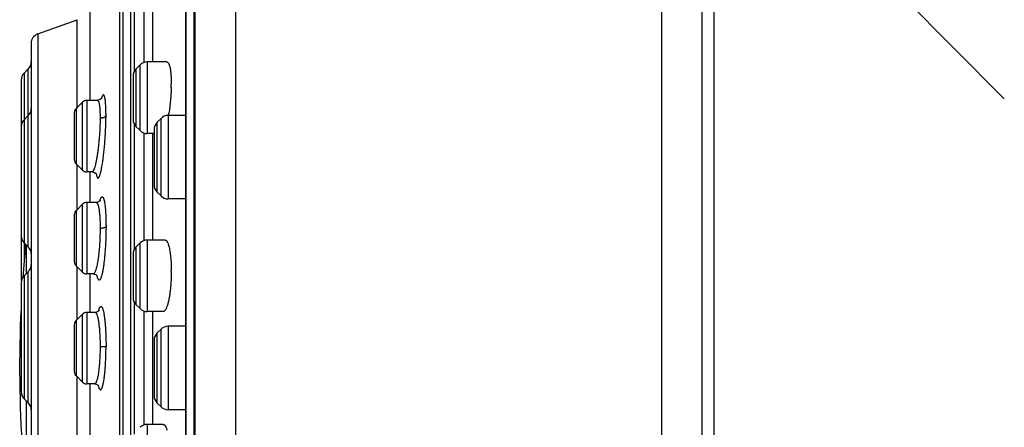
# Model space of a CAD drawing. Units: inches. Extents: x 7.5 to 14, y -5.8 to 23.8.
# Drawn here: x 7.5 to 9.4, y 21.7 to 22.5 of the extents above; entities that cross this region are included whole.
import ezdxf

# ---------------------------------------------------------------- set-up
doc = ezdxf.new("R2010")
doc.units = ezdxf.units.IN
doc.header["$LTSCALE"] = 1.21
doc.header["$MEASUREMENT"] = 0
doc.layers.get('0').update_dxf_attribs({"linetype": 'CONTINUOUS'})

msp = doc.modelspace()

# ---------------------------------------------------------------- linework, layer by layer
at = {"color": 9, "linetype": 'Continuous'}
for p, q in [((7.8951, 23.815), (7.8951, 19.815)), ((8.7392, 19.815), (8.7392, 23.815)), ((7.8152, 19.8908), (7.8152, 23.7392)), ((7.6869, 23.0772), (7.6869, 20.5528)), ((8.8424, 22.9286), (8.8424, 20.7013)), ((7.694, 22.6157), (7.694, 22.4019)), ((7.7965, 22.2898), (7.7965, 22.6132)), ((7.7136, 22.4202), (7.7136, 22.5974)), ((7.7313, 22.4215), (7.7313, 22.5947)), ((7.6067, 22.3454), (7.6067, 22.5384)), ((7.581, 22.3292), (7.581, 22.5053)), ((7.503, 22.477), (7.503, 21.153)), ((7.7059, 22.2855), (7.7059, 22.4157)), ((7.7198, 22.4215), (7.7198, 22.2797)), ((7.4761, 22.3994), (7.4761, 22.0248)), ((7.4843, 22.0551), (7.4843, 22.4076)), ((7.6977, 22.4075), (7.6977, 22.2936)), ((7.5917, 22.2072), (7.5917, 22.342)), ((7.6001, 22.3454), (7.6001, 22.2037)), ((7.579, 22.3292), (7.579, 22.2199)), ((7.694, 22.2993), (7.694, 22.049)), ((7.7393, 22.3015), (7.7393, 22.164)), ((7.7474, 22.1559), (7.7474, 22.3097)), ((7.7613, 22.3154), (7.7613, 22.1501)), ((7.7136, 22.0673), (7.7136, 22.2809)), ((7.7313, 22.0685), (7.7313, 22.2797)), ((7.7965, 20.0466), (7.7965, 22.2898)), ((7.581, 22.1288), (7.581, 22.2179)), ((7.6067, 22.143), (7.6067, 22.2037)), ((7.6001, 22.143), (7.6001, 22.0013)), ((7.579, 22.1268), (7.579, 22.0175)), ((7.5917, 22.0048), (7.5917, 22.1396)), ((7.7059, 21.9326), (7.7059, 22.0628)), ((7.7198, 22.0685), (7.7198, 21.9268)), ((7.481, 22.0027), (7.481, 22.0583)), ((7.6977, 22.0546), (7.6977, 21.9407)), ((7.4843, 21.7458), (7.4843, 22.0059)), ((7.581, 21.9111), (7.581, 22.0155)), ((7.4761, 21.9978), (7.4761, 21.754)), ((7.6067, 21.9253), (7.6067, 22.0013)), ((7.6214, 21.9946), (7.6207, 21.9974)), ((7.694, 21.9464), (7.694, 21.6836)), ((7.7136, 21.7019), (7.7136, 21.928)), ((7.7313, 21.7032), (7.7313, 21.9268)), ((7.579, 21.9091), (7.579, 21.7998)), ((7.5917, 21.7871), (7.5917, 21.9219)), ((7.6001, 21.9253), (7.6001, 21.7836)), ((7.7474, 21.7381), (7.7474, 21.8919)), ((7.7613, 21.8977), (7.7613, 21.7323)), ((7.7393, 21.8837), (7.7393, 21.7462)), ((7.581, 21.2716), (7.581, 21.7979)), ((7.6067, 21.2858), (7.6067, 21.7836)), ((7.6228, 21.7801), (7.6236, 21.7773)), ((7.481, 21.6578), (7.481, 21.7491)), ((7.7198, 21.7032), (7.7198, 21.5614))]:
    msp.add_line(p, q, dxfattribs=at)
at = {"color": 7, "linetype": 'Continuous'}
for p, q in [((8.8192, 19.895), (8.8192, 23.735)), ((7.8128, 19.9359), (7.8128, 23.6941)), ((7.7963, 23.5811), (7.7963, 20.0487)), ((7.6715, 22.9882), (7.6715, 20.6418)), ((9.418, 22.3484), (8.8424, 22.9286)), ((7.6648, 22.7364), (7.6648, 20.6536)), ((7.503, 22.477), (7.581, 22.5053)), ((7.49, 22.4585), (7.49, 21.1715)), ((7.6977, 22.4075), (7.7059, 22.4157)), ((7.7588, 22.4215), (7.7198, 22.4215)), ((7.4761, 22.3994), (7.4843, 22.4076)), ((7.4704, 22.3855), (7.4704, 21.991)), ((7.692, 22.3936), (7.692, 22.3076)), ((7.579, 22.3292), (7.5917, 22.342)), ((7.6214, 22.3454), (7.6001, 22.3454)), ((7.5755, 22.3208), (7.5755, 22.2283)), ((7.4761, 22.307), (7.4843, 22.3152)), ((7.7393, 22.3015), (7.7474, 22.3097)), ((7.7963, 22.3154), (7.7613, 22.3154)), ((7.6977, 22.2936), (7.7059, 22.2855)), ((7.7335, 22.2797), (7.7198, 22.2797)), ((7.7335, 22.2876), (7.7335, 22.1779)), ((7.579, 22.2199), (7.5917, 22.2072)), ((7.6107, 22.2037), (7.6001, 22.2037)), ((7.7393, 22.164), (7.7474, 22.1559)), ((7.619, 22.143), (7.6001, 22.143)), ((7.795, 22.1501), (7.7613, 22.1501)), ((7.7963, 22.1503), (7.795, 22.1501)), ((7.579, 22.1268), (7.5917, 22.1396)), ((7.5755, 22.1184), (7.5755, 22.0259)), ((7.4761, 22.0632), (7.4843, 22.0551)), ((7.6977, 22.0546), (7.7059, 22.0628)), ((7.7552, 22.0685), (7.7198, 22.0685)), ((7.692, 22.0407), (7.692, 21.9546)), ((7.4761, 21.9978), (7.4843, 22.0059)), ((7.579, 22.0175), (7.5917, 22.0048)), ((7.6131, 22.0013), (7.6001, 22.0013)), ((7.4704, 21.9839), (7.4704, 21.7679)), ((7.6977, 21.9407), (7.7059, 21.9326)), ((7.7515, 21.9268), (7.7198, 21.9268)), ((7.579, 21.9091), (7.5917, 21.9219)), ((7.6165, 21.9253), (7.6001, 21.9253)), ((7.5755, 21.9008), (7.5755, 21.8082)), ((7.7393, 21.8837), (7.7474, 21.8919)), ((7.7963, 21.8977), (7.7613, 21.8977)), ((7.7335, 21.8698), (7.7335, 21.7602)), ((7.579, 21.7998), (7.5917, 21.7871)), ((7.6156, 21.7836), (7.6001, 21.7836)), ((7.6156, 21.7836), (7.6156, 21.7836)), ((7.4761, 21.754), (7.4843, 21.7458)), ((7.7393, 21.7462), (7.7474, 21.7381)), ((7.7963, 21.7323), (7.7613, 21.7323)), ((7.7515, 21.7032), (7.7198, 21.7032))]:
    msp.add_line(p, q, dxfattribs=at)
for points in [[(7.6293, 22.3488), (7.6296, 22.3495), (7.6292, 22.349), (7.6268, 22.3469), (7.6222, 22.3455), (7.6214, 22.3454)], [(7.6107, 22.2037), (7.6153, 22.2027), (7.6185, 22.2003), (7.6194, 22.1991)], [(7.6266, 22.1461), (7.627, 22.1469), (7.6265, 22.1463), (7.624, 22.1443), (7.6191, 22.143)], [(7.6131, 22.0013), (7.618, 22.0001), (7.6208, 21.9978), (7.6214, 21.997)], [(7.6242, 21.9287), (7.6245, 21.9293), (7.624, 21.9286), (7.6213, 21.9265), (7.6165, 21.9253)], [(7.6156, 21.7836), (7.619, 21.7831), (7.6225, 21.7809), (7.6235, 21.7797)]]:
    msp.add_lwpolyline(points, dxfattribs=at)
for centre, radius, start, end in [((7.5097, 22.4585), 0.0197, 110.0001, 180), ((7.4704, 22.4215), 0.0197, 315, 359.9961), ((7.7198, 22.4018), 0.0197, 90, 135), ((7.49, 22.3855), 0.0197, 135.0026, 180), ((7.7116, 22.3936), 0.0197, 135.0013, 180), ((7.456, 22.3777), 0.3116, 358.8102, 359.9931), ((7.6001, 22.3336), 0.0118, 90, 135), ((7.4704, 22.3291), 0.0197, 315, 359.9961), ((7.5873, 22.3209), 0.0118, 135.0003, 180), ((7.4879, 22.3654), 0.2787, 349.5768, 350.6135), ((7.49, 22.2931), 0.0197, 135.0026, 180), ((7.7116, 22.3076), 0.0197, 180, 224.9987), ((7.7532, 22.2876), 0.0197, 135.0011, 180), ((7.7613, 22.2958), 0.0197, 90, 135), ((7.7198, 22.2994), 0.0197, 225, 270), ((7.5873, 22.2283), 0.0118, 180, 224.9997), ((7.6001, 22.2155), 0.0118, 225, 270), ((7.7532, 22.1779), 0.0197, 180, 224.9989), ((7.6001, 22.1312), 0.0118, 90, 135), ((7.7613, 22.1698), 0.0197, 225, 270), ((7.5873, 22.1185), 0.0118, 135.0003, 180), ((7.49, 22.0771), 0.0197, 180, 224.9974), ((7.7198, 22.0489), 0.0197, 90, 135), ((10.0263, 21.815), 2.5591, 174.505, 175.9886), ((7.4704, 22.0411), 0.0197, 0.0039, 45), ((7.7116, 22.0407), 0.0197, 135.0013, 180), ((7.5873, 22.0259), 0.0118, 180, 224.9997), ((7.4704, 22.0199), 0.0197, 315, 359.9961), ((7.6001, 22.0131), 0.0118, 225, 270), ((7.4263, 22.0069), 0.3413, 359.7139, 359.9996), ((7.49, 21.9839), 0.0197, 135.0026, 180), ((7.49, 21.991), 0.0197, 180, 190.6596), ((7.7116, 21.9546), 0.0197, 180, 224.9987), ((10.0263, 21.815), 2.5591, 177.3528, 183.7406), ((7.7198, 21.9465), 0.0197, 225, 270), ((7.5873, 21.9008), 0.0118, 135.0003, 180), ((7.6001, 21.9135), 0.0118, 90, 135), ((7.7613, 21.878), 0.0197, 90, 135), ((7.7532, 21.8698), 0.0197, 135.0011, 180), ((7.5873, 21.8082), 0.0118, 180, 224.9997), ((7.6001, 21.7954), 0.0118, 225, 270), ((7.49, 21.7679), 0.0197, 180, 224.9974), ((7.7532, 21.7601), 0.0197, 180, 224.9989), ((7.4704, 21.7319), 0.0197, 0.0039, 45), ((7.7613, 21.752), 0.0197, 225, 270), ((7.7198, 21.6835), 0.0197, 90, 135)]:
    msp.add_arc(centre, radius, start, end, dxfattribs=at)
at = {"color": 9, "linetype": 'Continuous'}
for centre, radius, start, end in [((7.6814, 22.1302), 0.0575, 162.9157, 163.8669), ((7.6779, 21.9141), 0.0562, 163.6941, 165.0563)]:
    msp.add_arc(centre, radius, start, end, dxfattribs=at)
at = {"color": 7, "linetype": 'Continuous'}
for points, knots in [([(7.7588, 22.4215), (7.759, 22.4215), (7.7593, 22.4214), (7.76, 22.4212), (7.7609, 22.4206), (7.7618, 22.4195), (7.7626, 22.4181), (7.7634, 22.4162), (7.7641, 22.414), (7.7648, 22.4113), (7.7652, 22.4095), (7.7654, 22.4085)], [0, 0, 0, 0, 0.032657, 0.066163, 0.140294, 0.230083, 0.339603, 0.470943, 0.624851, 0.801312, 1, 1, 1, 1]), ([(7.7654, 22.4085), (7.7658, 22.4064), (7.7664, 22.4018), (7.7671, 22.3946), (7.7675, 22.3864), (7.7676, 22.3807), (7.7676, 22.3777)], [0, 0, 0, 0, 0.206058, 0.44437, 0.710999, 1, 1, 1, 1]), ([(7.7675, 22.3713), (7.7674, 22.367), (7.7671, 22.3583), (7.7661, 22.3452), (7.7647, 22.3325), (7.7635, 22.3241), (7.7629, 22.32)], [0, 0, 0, 0, 0.251026, 0.507082, 0.759486, 1, 1, 1, 1]), ([(7.7552, 22.0685), (7.7556, 22.0685), (7.7563, 22.0684), (7.7574, 22.0678), (7.7584, 22.0668), (7.7593, 22.0654), (7.7603, 22.0637), (7.7612, 22.0616), (7.762, 22.0591), (7.7625, 22.0574), (7.7628, 22.0564)], [0, 0, 0, 0, 0.070203, 0.148477, 0.241083, 0.351723, 0.48241, 0.633959, 0.806536, 1, 1, 1, 1]), ([(7.7628, 22.0564), (7.7632, 22.0549), (7.7639, 22.0518), (7.7649, 22.0467), (7.7657, 22.041), (7.7666, 22.0326), (7.7674, 22.0212), (7.7676, 22.0118), (7.7676, 22.0069)], [0, 0, 0, 0, 0.092491, 0.196471, 0.311043, 0.435164, 0.707026, 1, 1, 1, 1]), ([(7.7676, 22.0052), (7.7676, 22.002), (7.7674, 21.9955), (7.767, 21.9858), (7.7663, 21.9764), (7.7654, 21.9674), (7.7642, 21.9589), (7.7629, 21.9513), (7.7614, 21.9445), (7.7602, 21.9403), (7.7595, 21.9384)], [0, 0, 0, 0, 0.144687, 0.288959, 0.429742, 0.564524, 0.690962, 0.806904, 0.910405, 1, 1, 1, 1]), ([(7.7595, 21.9384), (7.7592, 21.9375), (7.7586, 21.9358), (7.7577, 21.9335), (7.7567, 21.9315), (7.7557, 21.9298), (7.7547, 21.9285), (7.7537, 21.9275), (7.7526, 21.9269), (7.7519, 21.9268), (7.7515, 21.9268)], [0, 0, 0, 0, 0.19156, 0.362976, 0.514085, 0.645001, 0.756409, 0.850101, 0.929406, 1, 1, 1, 1]), ([(7.7515, 21.7032), (7.7519, 21.7032), (7.7526, 21.703), (7.7536, 21.7024), (7.7546, 21.7015), (7.7554, 21.7005), (7.7561, 21.6995), (7.7567, 21.6984), (7.7576, 21.6967), (7.7585, 21.6945), (7.7591, 21.6928), (7.7594, 21.692)], [0, 0, 0, 0, 0.071288, 0.151095, 0.245044, 0.356492, 0.419419, 0.487292, 0.638063, 0.809007, 1, 1, 1, 1])]:
    msp.add_open_spline(points, degree=3, knots=knots, dxfattribs=at)
at = {"color": 9, "linetype": 'Continuous'}
for points, knots in [([(7.6383, 22.3157), (7.6383, 22.3178), (7.6383, 22.3219), (7.6381, 22.3279), (7.6379, 22.3334), (7.6376, 22.3384), (7.6372, 22.3428), (7.6368, 22.3467), (7.6363, 22.3495), (7.6359, 22.3514), (7.6356, 22.3526), (7.6352, 22.3537), (7.6349, 22.3545), (7.6345, 22.3552), (7.6342, 22.3558), (7.6338, 22.3562), (7.6333, 22.3564), (7.6329, 22.3564), (7.6324, 22.3562), (7.632, 22.3558), (7.6316, 22.3553), (7.6311, 22.3546), (7.6307, 22.3537), (7.6302, 22.3527), (7.6295, 22.351), (7.6291, 22.3496), (7.6288, 22.3487)], [0, 0, 0, 0, 0.125224, 0.242626, 0.350994, 0.449323, 0.536903, 0.613083, 0.677379, 0.704967, 0.729474, 0.750895, 0.769282, 0.784737, 0.79745, 0.807788, 0.816451, 0.82461, 0.833627, 0.844533, 0.857922, 0.874105, 0.89324, 0.915389, 0.940572, 1, 1, 1, 1]), ([(7.6214, 22.3454), (7.6215, 22.3454), (7.6217, 22.3454), (7.622, 22.3453), (7.6223, 22.3451), (7.6227, 22.3447), (7.6231, 22.344), (7.6236, 22.343), (7.6241, 22.3417), (7.6245, 22.3401), (7.6249, 22.3382), (7.6252, 22.336), (7.6255, 22.3336), (7.6259, 22.3299), (7.6263, 22.3247), (7.6265, 22.3179), (7.6266, 22.3131), (7.6266, 22.3105)], [0, 0, 0, 0, 0.008093, 0.016545, 0.025803, 0.036208, 0.061292, 0.092948, 0.131652, 0.177564, 0.230685, 0.290934, 0.358137, 0.432082, 0.599093, 0.789422, 1, 1, 1, 1]), ([(7.6266, 22.3105), (7.6266, 22.3077), (7.6265, 22.302), (7.6261, 22.2901), (7.6254, 22.2779), (7.6244, 22.2656), (7.6235, 22.2565), (7.6225, 22.2477), (7.6213, 22.2394), (7.6201, 22.2317), (7.6188, 22.2248), (7.6175, 22.2187), (7.6163, 22.2142), (7.6153, 22.2111), (7.6147, 22.2092), (7.614, 22.2075), (7.6133, 22.2062), (7.6127, 22.2051), (7.6121, 22.2044), (7.6117, 22.204), (7.6114, 22.2039), (7.611, 22.2037), (7.6108, 22.2037), (7.6107, 22.2037)], [0, 0, 0, 0, 0.076469, 0.157309, 0.326537, 0.41201, 0.496071, 0.577313, 0.654383, 0.725974, 0.79097, 0.848323, 0.897119, 0.918109, 0.936737, 0.952947, 0.966711, 0.978073, 0.987156, 0.990926, 0.994256, 0.997237, 1, 1, 1, 1]), ([(7.6191, 22.1989), (7.6193, 22.1981), (7.6196, 22.1966), (7.6201, 22.1948), (7.6205, 22.1936), (7.6208, 22.1929), (7.6211, 22.1923), (7.6214, 22.1918), (7.6217, 22.1915), (7.6221, 22.1913), (7.6225, 22.1913), (7.6229, 22.1913), (7.6232, 22.1916), (7.6236, 22.1919), (7.624, 22.1924), (7.6245, 22.1932), (7.6252, 22.1946), (7.626, 22.1966), (7.6268, 22.1992), (7.6277, 22.2022), (7.6285, 22.2056), (7.6296, 22.211), (7.631, 22.2187), (7.6325, 22.2289), (7.6339, 22.2403), (7.6352, 22.2525), (7.6363, 22.2653), (7.6371, 22.2783), (7.6378, 22.2912), (7.6382, 22.3036), (7.6383, 22.3118), (7.6383, 22.3157)], [0, 0, 0, 0, 0.019065, 0.034665, 0.041166, 0.04682, 0.051654, 0.055719, 0.05911, 0.061994, 0.064638, 0.067372, 0.07049, 0.074193, 0.078599, 0.083773, 0.096564, 0.112735, 0.132322, 0.155247, 0.181386, 0.210602, 0.277542, 0.354516, 0.43974, 0.531195, 0.62661, 0.723628, 0.819821, 0.912689, 1, 1, 1, 1]), ([(7.6266, 22.3105), (7.6274, 22.3105), (7.6289, 22.3106), (7.631, 22.3109), (7.6329, 22.3114), (7.6345, 22.312), (7.6358, 22.3128), (7.6369, 22.3136), (7.6378, 22.3145), (7.6382, 22.3153), (7.6383, 22.3157)], [0, 0, 0, 0, 0.17358, 0.335797, 0.480986, 0.6065, 0.713534, 0.8141, 0.909958, 1, 1, 1, 1]), ([(7.6191, 22.143), (7.6192, 22.143), (7.6195, 22.143), (7.6199, 22.1428), (7.6203, 22.1425), (7.6206, 22.1421), (7.621, 22.1416), (7.6215, 22.1407), (7.6221, 22.1393), (7.6228, 22.1373), (7.6234, 22.1349), (7.624, 22.1321), (7.6245, 22.1289), (7.625, 22.1253), (7.6254, 22.1214), (7.6258, 22.1172), (7.6262, 22.111), (7.6265, 22.1027), (7.6266, 22.0958), (7.6266, 22.0923)], [0, 0, 0, 0, 0.007695, 0.01588, 0.025044, 0.035534, 0.047567, 0.061279, 0.094023, 0.134124, 0.181671, 0.236577, 0.298555, 0.367261, 0.442332, 0.523385, 0.609934, 0.797319, 1, 1, 1, 1]), ([(7.6264, 22.1471), (7.6266, 22.1477), (7.6269, 22.1487), (7.6275, 22.1502), (7.628, 22.1514), (7.6286, 22.1524), (7.6291, 22.1532), (7.6297, 22.1538), (7.6302, 22.1542), (7.6308, 22.1543), (7.6314, 22.1542), (7.6319, 22.1538), (7.6324, 22.1531), (7.6329, 22.1523), (7.6334, 22.1513), (7.6338, 22.15), (7.6343, 22.1485), (7.6349, 22.146), (7.6356, 22.1425), (7.6363, 22.1376), (7.6369, 22.132), (7.6374, 22.1257), (7.6378, 22.1188), (7.6381, 22.1113), (7.6382, 22.1034), (7.6383, 22.098), (7.6383, 22.0952)], [0, 0, 0, 0, 0.025535, 0.048105, 0.067719, 0.084417, 0.098297, 0.109586, 0.118744, 0.126617, 0.134475, 0.143594, 0.154826, 0.168634, 0.185267, 0.204865, 0.227485, 0.253102, 0.313098, 0.384309, 0.466003, 0.557364, 0.657528, 0.765589, 0.880334, 1, 1, 1, 1]), ([(7.6266, 22.0923), (7.6266, 22.0877), (7.6264, 22.0785), (7.6258, 22.0648), (7.6249, 22.0513), (7.6236, 22.0387), (7.6223, 22.0289), (7.6211, 22.0218), (7.6201, 22.0172), (7.6192, 22.0131), (7.6182, 22.0096), (7.6172, 22.0067), (7.6165, 22.005), (7.6161, 22.0042)], [0, 0, 0, 0, 0.153535, 0.309938, 0.463218, 0.607573, 0.737637, 0.795818, 0.848726, 0.895934, 0.937042, 0.971772, 1, 1, 1, 1]), ([(7.6383, 22.0952), (7.6383, 22.0914), (7.6382, 22.0839), (7.6379, 22.0725), (7.6374, 22.0611), (7.6367, 22.0499), (7.6359, 22.0391), (7.6349, 22.029), (7.6338, 22.0197), (7.6325, 22.0115), (7.6314, 22.0053), (7.6304, 22.0009), (7.6297, 21.9982), (7.629, 21.9958), (7.6283, 21.9937), (7.6276, 21.9921), (7.6268, 21.9908), (7.6262, 21.99), (7.6257, 21.9895), (7.6253, 21.9893), (7.625, 21.9892), (7.6246, 21.9892), (7.6243, 21.9893), (7.6239, 21.9895), (7.6236, 21.9898), (7.6231, 21.9904), (7.6226, 21.9914), (7.622, 21.9929), (7.6216, 21.994), (7.6214, 21.9946)], [0, 0, 0, 0, 0.09756, 0.197461, 0.297334, 0.395626, 0.490341, 0.579348, 0.661063, 0.734165, 0.797591, 0.825324, 0.85018, 0.871999, 0.89068, 0.90629, 0.91897, 0.928947, 0.933042, 0.936633, 0.939851, 0.942887, 0.945983, 0.94938, 0.953275, 0.957798, 0.968944, 0.983021, 1, 1, 1, 1]), ([(7.6266, 22.0923), (7.6274, 22.0923), (7.6289, 22.0923), (7.631, 22.0925), (7.6329, 22.0928), (7.6345, 22.0931), (7.6358, 22.0935), (7.6367, 22.0939), (7.6374, 22.0943), (7.6379, 22.0946), (7.6382, 22.0949), (7.6383, 22.0952)], [0, 0, 0, 0, 0.189437, 0.365207, 0.520165, 0.650847, 0.758174, 0.853186, 0.896143, 0.93507, 1, 1, 1, 1]), ([(7.6161, 22.0042), (7.6158, 22.0038), (7.6154, 22.003), (7.6147, 22.0022), (7.6142, 22.0017), (7.6138, 22.0015), (7.6135, 22.0013), (7.6132, 22.0013), (7.6131, 22.0013)], [0, 0, 0, 0, 0.340363, 0.612207, 0.725251, 0.825415, 0.915646, 1, 1, 1, 1]), ([(7.624, 21.9299), (7.6241, 21.9305), (7.6245, 21.9317), (7.6251, 21.9333), (7.6257, 21.9346), (7.6263, 21.9357), (7.627, 21.9364), (7.6275, 21.9368), (7.628, 21.9369), (7.6283, 21.937), (7.6286, 21.9369), (7.629, 21.9368), (7.6293, 21.9366), (7.6297, 21.9361), (7.6303, 21.9354), (7.6309, 21.9343), (7.6315, 21.9329), (7.632, 21.9313), (7.6329, 21.9285), (7.6338, 21.9243), (7.6348, 21.9186), (7.6357, 21.9119), (7.6364, 21.9043), (7.6373, 21.8929), (7.6381, 21.8774), (7.6383, 21.8646), (7.6383, 21.858)], [0, 0, 0, 0, 0.022075, 0.04125, 0.057512, 0.070901, 0.081597, 0.090072, 0.093772, 0.097324, 0.100925, 0.104762, 0.108994, 0.113733, 0.125014, 0.138991, 0.155825, 0.175582, 0.198277, 0.252424, 0.317942, 0.393901, 0.479177, 0.57255, 0.778452, 1, 1, 1, 1]), ([(7.6165, 21.9253), (7.6167, 21.9253), (7.6171, 21.9253), (7.6177, 21.9249), (7.6183, 21.9244), (7.6186, 21.9239), (7.6188, 21.9236)], [0, 0, 0, 0, 0.198455, 0.420905, 0.684685, 1, 1, 1, 1]), ([(7.6188, 21.9236), (7.6191, 21.9232), (7.6197, 21.9221), (7.6205, 21.9201), (7.6212, 21.9177), (7.622, 21.915), (7.6226, 21.9118), (7.6235, 21.9068), (7.6245, 21.8997), (7.6254, 21.8903), (7.6261, 21.88), (7.6265, 21.869), (7.6266, 21.8614), (7.6266, 21.8576)], [0, 0, 0, 0, 0.025247, 0.056423, 0.093613, 0.136702, 0.185507, 0.239817, 0.363782, 0.505502, 0.66149, 0.827746, 1, 1, 1, 1]), ([(7.6266, 21.8576), (7.6266, 21.8528), (7.6264, 21.8434), (7.6259, 21.8319), (7.6253, 21.823), (7.6247, 21.8168), (7.6241, 21.8109), (7.6234, 21.8056), (7.6226, 21.8007), (7.6217, 21.7963), (7.6208, 21.7926), (7.62, 21.7899), (7.6193, 21.788), (7.6188, 21.7869), (7.6183, 21.7859), (7.6178, 21.7851), (7.6172, 21.7845), (7.6167, 21.784), (7.6162, 21.7837), (7.6158, 21.7836), (7.6156, 21.7836)], [0, 0, 0, 0, 0.187804, 0.36956, 0.455907, 0.5381, 0.615308, 0.686752, 0.751824, 0.809959, 0.860625, 0.90347, 0.921917, 0.938372, 0.95285, 0.965396, 0.976106, 0.985183, 0.992968, 1, 1, 1, 1]), ([(7.6236, 21.7773), (7.6238, 21.7767), (7.6242, 21.7757), (7.6248, 21.7743), (7.6254, 21.7732), (7.626, 21.7726), (7.6264, 21.7722), (7.6267, 21.772), (7.6271, 21.7719), (7.6274, 21.7719), (7.6277, 21.7719), (7.6281, 21.7721), (7.6284, 21.7723), (7.6288, 21.7727), (7.6294, 21.7735), (7.63, 21.7746), (7.6306, 21.776), (7.6312, 21.7777), (7.6318, 21.7798), (7.6324, 21.7821), (7.633, 21.7846), (7.6338, 21.7886), (7.6346, 21.7941), (7.6356, 21.8015), (7.6364, 21.8096), (7.637, 21.8185), (7.6376, 21.8279), (7.6381, 21.8411), (7.6383, 21.8512), (7.6383, 21.858)], [0, 0, 0, 0, 0.018581, 0.034324, 0.047286, 0.057632, 0.061953, 0.06582, 0.069369, 0.072773, 0.076225, 0.079912, 0.083987, 0.088563, 0.099492, 0.113076, 0.129464, 0.148718, 0.170845, 0.195808, 0.223553, 0.25402, 0.322745, 0.401038, 0.487801, 0.581715, 0.681397, 0.785426, 1, 1, 1, 1]), ([(7.6266, 21.8576), (7.6274, 21.8576), (7.6289, 21.8576), (7.631, 21.8576), (7.6329, 21.8577), (7.6345, 21.8577), (7.6358, 21.8578), (7.6367, 21.8578), (7.6374, 21.8579), (7.6377, 21.8579), (7.638, 21.858), (7.6382, 21.858), (7.6383, 21.858)], [0, 0, 0, 0, 0.199886, 0.384752, 0.546586, 0.681407, 0.789892, 0.882361, 0.921896, 0.955349, 0.981688, 1, 1, 1, 1])]:
    msp.add_open_spline(points, degree=3, knots=knots, dxfattribs=at)

doc.saveas('drawing.dxf')
